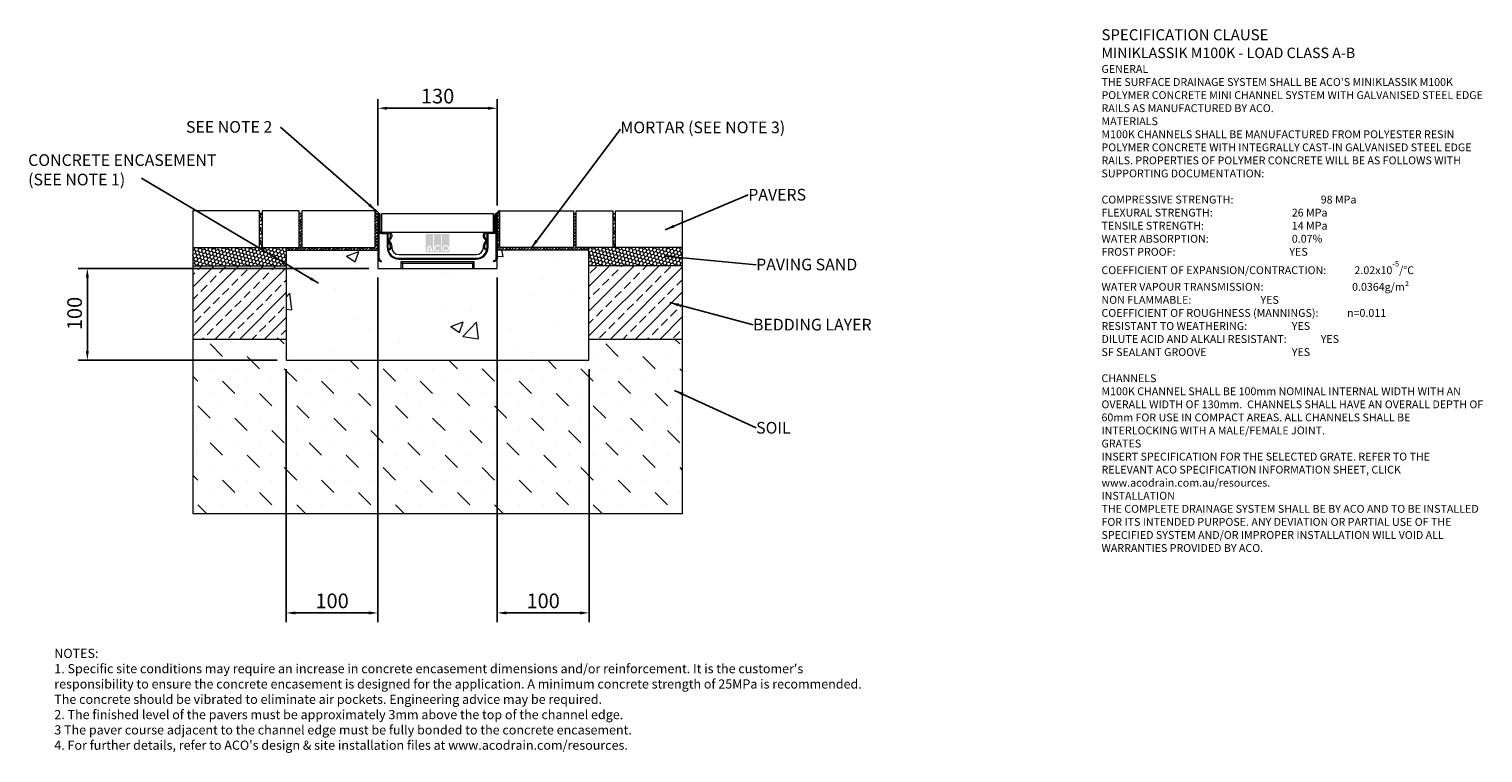
# Model space of a CAD drawing. Units: millimetres. Extents: x 540 to 2125, y 89 to 878.
import ezdxf

# ---------------------------------------------------------------- set-up
doc = ezdxf.new("R2010")
doc.units = ezdxf.units.MM
doc.header["$PDSIZE"] = -5
for name, color, linetype in [('DETAIL', 7, 'Continuous'), ('Text', 7, 'Continuous'), ('titles', 7, 'Continuous')]:
    doc.layers.add(name, color=color, linetype=linetype)
doc.layers.add('DIMENSIONS', color=7, linetype='Continuous', lineweight=0)
doc.layers.add('NOTES', color=7, linetype='Continuous', lineweight=0)
doc.styles.add('Annotative', font='arial.ttf', dxfattribs={"height": 0.09375})
doc.styles.add('SLDTEXTSTYLE0', font='GOTHIC.TTF')
doc.styles.get("Standard").update_dxf_attribs({"font": 'ARIAL.TTF'})
doc.styles.add('TITLETEXT', font='ARIAL.TTF', dxfattribs={"height": 0.125})
doc.dimstyles.new('SLDDIMSTYLE0', dxfattribs={"dimtxt": 16, "dimasz": 10, "dimexe": 10, "dimexo": 10, "dimgap": 0.875, "dimtad": 0, "dimtih": 1, "dimtoh": 1, "dimzin": 12, "dimdsep": 46, "dimtxsty": 'SLDTEXTSTYLE0', "dimcen": 0.09, "dimclrd": 7, "dimclre": 7, "dimclrt": 7, "dimadec": 0, "dimazin": 0, "dimtfac": 1, "dimtofl": 0, "dimtmove": 0, "dimatfit": 3, "dimfxl": 1, "dimtolj": 1, "dimtzin": 12, "dimarcsym": 0})
doc.dimstyles.new('SLDDIMSTYLE1', dxfattribs={"dimtxt": 3, "dimasz": 10, "dimexe": 0, "dimexo": 0.0625, "dimgap": 0.75, "dimtad": 0, "dimtih": 1, "dimtoh": 1, "dimdec": 0, "dimzin": 0, "dimdsep": 46, "dimtxsty": 'Standard', "dimblk1": 'DOT', "dimblk2": 'DOT', "dimsah": 1, "dimcen": 0.09, "dimadec": 0, "dimazin": 0, "dimtfac": 1, "dimtdec": 0, "dimtofl": 0, "dimtmove": 0, "dimatfit": 3, "dimfxl": 1, "dimtolj": 1, "dimtzin": 0, "dimarcsym": 0})
pattern_1 = [(315, (-30.2264, -825.62), (3.9839085, -1.0674855), [2.38125, -4.7625]), (75, (-30.2264, -825.62), (-1.0674847, 3.9839088), [2.38125, -4.7625]), (15, (-30.2264, -825.62), (2.9164239, 2.9164232), [-4.7625, 2.38125])]
pattern_2 = [(45, (-30.2264, -825.62), (-1.683798, 1.683798), []), (135, (-30.2264, -825.62), (-5.051394, 1.683798), [5.953125, -3.571875])]
pattern_3 = [(45, (-30.226, -825.62), (-13.47038, 13.47038), []), (45, (-16.756, -825.62), (-13.47038, 13.47038), [9.525, -4.7625])]

# ---------------------------------------------------------------- blocks, each defined once
blk = doc.blocks.new('*D83')
at = {"layer": 'Defpoints', "color": 0}
for p in [(920.5, 617.3), (603.8, 517.3), (820.5, 517.3)]:
    blk.add_point(p, dxfattribs=at)
at = {"layer": 'DIMENSIONS', "color": 7, "linetype": 'ByBlock', "lineweight": -2}
for p, q in [((910.5, 617.3), (593.8, 617.3)), ((603.8, 607.3), (603.8, 527.3)), ((810.5, 517.3), (593.8, 517.3))]:
    blk.add_line(p, q, dxfattribs=at)
at = {"layer": 'DIMENSIONS', "color": 7}
for points in [[(605.4, 607.3), (602.1, 607.3), (603.8, 617.3)], [(602.1, 527.3), (605.4, 527.3), (603.8, 517.3)]]:
    blk.add_solid(points, dxfattribs=at)
at = {"layer": 'DIMENSIONS', "color": 7, "lineweight": 9, "insert": (589.9, 568.1), "char_height": 16, "attachment_point": 5, "rotation": 90}
blk.add_mtext('\\A1;100', dxfattribs=at)
blk = doc.blocks.new('*D84')
at = {"layer": 'Defpoints', "color": 0}
for p in [(920.5, 617.3), (820.5, 517.3), (820.5, 242)]:
    blk.add_point(p, dxfattribs=at)
at = {"layer": 'DIMENSIONS', "color": 7, "linetype": 'ByBlock', "lineweight": -2}
for p, q in [((920.5, 607.3), (920.5, 232)), ((820.5, 507.3), (820.5, 232)), ((910.5, 242), (830.5, 242))]:
    blk.add_line(p, q, dxfattribs=at)
at = {"layer": 'DIMENSIONS', "color": 7}
for points in [[(830.5, 243.6), (830.5, 240.3), (820.5, 242)], [(910.5, 240.3), (910.5, 243.6), (920.5, 242)]]:
    blk.add_solid(points, dxfattribs=at)
at = {"layer": 'DIMENSIONS', "color": 7, "lineweight": 9, "insert": (870.5, 255.1), "char_height": 16, "attachment_point": 5}
blk.add_mtext('\\A1;100', dxfattribs=at)
blk = doc.blocks.new('*D85')
at = {"layer": 'Defpoints', "color": 0}
for p in [(1050.5, 617.3), (1150.5, 517.3), (1050.5, 242)]:
    blk.add_point(p, dxfattribs=at)
at = {"layer": 'DIMENSIONS', "color": 7, "linetype": 'ByBlock', "lineweight": -2}
for p, q in [((1050.5, 607.3), (1050.5, 232)), ((1150.5, 507.3), (1150.5, 232)), ((1140.5, 242), (1060.5, 242))]:
    blk.add_line(p, q, dxfattribs=at)
at = {"layer": 'DIMENSIONS', "color": 7}
for points in [[(1060.5, 243.6), (1060.5, 240.3), (1050.5, 242)], [(1140.5, 240.3), (1140.5, 243.6), (1150.5, 242)]]:
    blk.add_solid(points, dxfattribs=at)
at = {"layer": 'DIMENSIONS', "color": 7, "lineweight": 9, "insert": (1100.5, 255.1), "char_height": 16, "attachment_point": 5}
blk.add_mtext('\\A1;100', dxfattribs=at)
blk = doc.blocks.new('*D86')
at = {"layer": 'Defpoints', "color": 0}
for p in [(920.5, 791.7), (920.5, 675.7), (1050.5, 675.7)]:
    blk.add_point(p, dxfattribs=at)
at = {"layer": 'DIMENSIONS', "color": 7, "linetype": 'ByBlock', "lineweight": -2}
for p, q in [((920.5, 685.7), (920.5, 801.7)), ((1050.5, 685.7), (1050.5, 801.7)), ((1040.5, 791.7), (930.5, 791.7))]:
    blk.add_line(p, q, dxfattribs=at)
at = {"layer": 'DIMENSIONS', "color": 7}
for points in [[(930.5, 793.3), (930.5, 790), (920.5, 791.7)], [(1040.5, 790), (1040.5, 793.3), (1050.5, 791.7)]]:
    blk.add_solid(points, dxfattribs=at)
at = {"layer": 'DIMENSIONS', "color": 7, "lineweight": 9, "insert": (985.5, 804.9), "char_height": 16, "attachment_point": 5}
blk.add_mtext('\\A1;130', dxfattribs=at)
blk = doc.blocks.new('_DOT')
at = {"color": 0, "linetype": 'ByBlock', "lineweight": -2}
blk.add_line((-0.5, 0), (-1, 0), dxfattribs=at)
at = {"color": 0, "linetype": 'ByBlock', "lineweight": -2, "const_width": 0.5}
blk.add_lwpolyline([(-0.25, 0, 1), (0.25, 0, 1)], format="xyb", close=True, dxfattribs=at)

msp = doc.modelspace()

# ---------------------------------------------------------------- hatches: boundary and pattern name
at = {"lineweight": 9}
h = msp.add_hatch(dxfattribs=at)
h.set_pattern_fill('HONEY', color=256, scale=0.75, angle=315, style=0)
h.set_pattern_definition(pattern_1)
h.paths.add_polyline_path([(820.471, 619.968), (820.471, 636.968), (820.471, 639.968), (794.471, 639.968), (794.471, 676.968), (791.471, 676.968), (791.471, 639.968), (718.771, 639.968), (718.771, 619.968)])
h = msp.add_hatch(dxfattribs=at)
h.set_pattern_fill('ANSI38', color=256, scale=0.75, style=0)
h.set_pattern_definition(pattern_2)
h.paths.add_polyline_path([(920.471, 636.968), (920.471, 675.668, -0.41421192), (921.771, 676.968), (918.771, 679.968), (917.471, 679.968), (917.471, 639.968), (837.471, 639.968), (837.471, 676.968), (834.471, 676.968), (834.471, 639.968), (820.471, 639.968), (820.471, 636.968)])
h = msp.add_hatch(dxfattribs=at)
h.set_pattern_fill('ANSI38', color=256, scale=0.75, style=0)
h.set_pattern_definition(pattern_2)
h.paths.add_polyline_path([(1150.471, 636.968), (1150.471, 639.968), (1136.471, 639.968), (1136.471, 676.968), (1133.471, 676.968), (1133.471, 639.968), (1053.471, 639.968), (1053.471, 679.968), (1052.171, 679.968), (1049.171, 676.968, -0.41421163), (1050.471, 675.668), (1050.471, 636.968)])
h = msp.add_hatch(dxfattribs=at)
h.set_pattern_fill('HONEY', color=256, scale=0.75, angle=315, style=0)
h.set_pattern_definition(pattern_1)
h.paths.add_polyline_path([(1252.171, 619.968), (1252.171, 639.968), (1179.47, 639.968), (1179.47, 676.895), (1176.471, 676.968), (1176.471, 639.968), (1150.471, 639.968), (1150.471, 636.968), (1150.471, 619.968)])
h = msp.add_hatch(dxfattribs=at)
h.set_pattern_fill('AR-CONC', color=256, scale=0.75, style=0)
h.set_pattern_definition([(50, (-30.23, -825.62), (136.6385, -11.954), [14.2875, -157.1625]), (355, (-30.23, -825.62), (-26.432, 143.292), [11.43, -125.73]), (100.451, (-18.84, -826.62), (110.207, 131.3375), [12.1425, -133.5675]), (46.184, (-30.23, -787.52), (203.31, -31.532), [21.431, -235.744]), (96.636, (-13.28, -790.15), (178.053, 185.57), [18.214, -200.351]), (351.184, (-30.23, -787.52), (178.053, 185.57), [17.145, -188.595]), (21, (-11.18, -797.04), (113.711, -76.699), [14.2875, -157.1625]), (326, (-11.18, -797.04), (46.352, 138.141), [11.43, -125.73]), (71.451, (-1.7, -803.44), (160.062, 61.442), [12.1425, -133.5675]), (37.5, (-30.226, -825.62), (2.3165, 63.4163), [0, -124.206, 0, -127.635, 0, -126.2062]), (7.5, (-30.226, -825.62), (50.1147, 75.1354), [0, -72.771, 0, -121.3485, 0, -48.1012]), (327.5, (-72.71, -825.62), (101.693, -4.2966), [0, -47.625, 0, -148.59, 0, -197.1675]), (317.5, (-91.76, -825.62), (111.097, 19.07), [0, -61.9125, 0, -98.679, 0, -140.0175])])
h.paths.add_polyline_path([(1150.471, 517.268), (1150.471, 636.968), (1050.471, 636.968), (1050.471, 627.617), (1050.471, 617.268), (1025.471, 617.268), (1023.864, 617.268), (947.079, 617.268), (945.471, 617.268), (920.471, 617.268), (920.471, 627.617), (920.471, 636.968), (820.471, 636.968), (820.471, 517.268)])
h = msp.add_hatch(dxfattribs=at)
h.set_pattern_fill('ANSI33', color=256, scale=3, style=0)
h.set_pattern_definition(pattern_3)
h.paths.add_polyline_path([(820.471, 539.968), (820.471, 619.968), (718.771, 619.968), (718.771, 539.968)])
h = msp.add_hatch(dxfattribs=at)
h.set_pattern_fill('ANSI33', color=256, scale=3, style=0)
h.set_pattern_definition(pattern_3)
h.paths.add_polyline_path([(1252.171, 539.968), (1252.171, 619.968), (1150.471, 619.968), (1150.471, 539.968)])
h = msp.add_hatch(dxfattribs=at)
h.set_pattern_fill('MUDST', color=256, scale=3, angle=315, style=0)
h.set_pattern_definition([(315, (-30.226, -825.62), (40.41115, -13.47038), [19.05, -19.05, 0, -19.05, 0, -19.05])])
h.paths.add_polyline_path([(1252.171, 349.968), (1252.171, 539.968), (1150.471, 539.968), (1150.471, 517.268), (820.471, 517.268), (820.471, 539.968), (718.771, 539.968), (718.771, 349.968)])
at = {"layer": 'DETAIL', "linetype": 'Continuous', "lineweight": 9}
h = msp.add_hatch(color=2, dxfattribs=at)
h.set_gradient(color1=(255, 41, 41), color2=(255, 41, 41), name='INVCURVED')
h.paths.add_polyline_path([(972.576, 634.665), (980.512, 634.665), (980.512, 654.692), (972.576, 654.692)])
h.paths.add_polyline_path([(989.439, 634.665), (989.439, 654.692), (981.504, 654.692), (981.504, 634.665)])
h.paths.add_polyline_path([(998.366, 634.665), (998.366, 654.692), (990.431, 654.692), (990.431, 634.665)])
h.paths.add_polyline_path([(978.138, 637.765, 0.10638101), (976.544, 640.954, 0.10638101), (974.951, 637.765)], flags=0)
h.paths.add_polyline_path([(974.729, 636.525), (978.359, 636.525, -0.02932183), (978.403, 635.533), (979.643, 635.533, 0.21174161), (976.544, 642.771, 0.21174161), (973.445, 635.533), (974.685, 635.533, -0.02932183)], flags=16)
h.paths.add_polyline_path([(987.078, 640.851), (987.876, 641.802, 2.24477708), (987.876, 636.456), (987.078, 637.407, -2.30077377)], flags=16)
h.paths.add_polyline_path([(992.043, 639.129, 1), (996.754, 639.129, 1)], flags=0)
h.paths.add_polyline_path([(990.803, 639.129, 1), (997.994, 639.129, 1)], flags=16)

# ---------------------------------------------------------------- linework, layer by layer
at = {"lineweight": 9}
for p, q in [((718.771, 679.968), (718.771, 349.968)), ((718.771, 679.968), (718.771, 629.968)), ((718.771, 679.968), (718.771, 629.968)), ((718.771, 679.968), (718.771, 639.968)), ((791.471, 679.968), (718.771, 679.968)), ((791.471, 639.968), (791.471, 679.968)), ((794.471, 676.968), (791.471, 676.968)), ((834.471, 679.968), (794.471, 679.968)), ((794.471, 679.968), (794.471, 639.968)), ((818.771, 679.968), (808.771, 679.968)), ((834.471, 639.968), (834.471, 679.968)), ((837.471, 676.968), (834.471, 676.968)), ((917.471, 679.968), (837.471, 679.968)), ((837.471, 679.968), (837.471, 639.968)), ((917.471, 639.968), (917.471, 679.968)), ((918.771, 679.968), (917.471, 679.968)), ((918.771, 679.968), (921.771, 676.968)), ((924.571, 656.468), (924.571, 676.968)), ((924.571, 676.968), (1046.371, 676.968)), ((1046.371, 656.468), (1046.371, 676.968)), ((1052.171, 679.968), (1049.171, 676.968)), ((1053.471, 679.968), (1052.171, 679.968)), ((1053.471, 639.968), (1053.471, 679.968)), ((1053.471, 679.968), (1133.471, 679.968)), ((1133.471, 679.968), (1133.471, 639.968)), ((1133.471, 676.968), (1136.471, 676.968)), ((1136.471, 639.968), (1136.471, 679.968)), ((1136.471, 679.968), (1176.471, 679.968)), ((1150.471, 679.968), (1160.471, 679.968)), ((1176.471, 679.968), (1176.471, 639.968)), ((1176.471, 676.968), (1179.47, 676.895)), ((1179.47, 679.895), (1252.171, 679.968)), ((1179.47, 639.968), (1179.47, 679.895)), ((1252.171, 679.968), (1252.171, 349.968)), ((1252.171, 679.968), (1252.171, 639.968)), ((1046.371, 656.468), (924.571, 656.468)), ((718.771, 639.968), (791.471, 639.968)), ((718.771, 639.968), (718.771, 619.968)), ((794.471, 639.968), (834.471, 639.968)), ((820.471, 636.968), (820.471, 639.968)), ((820.471, 636.968), (820.471, 517.268)), ((820.471, 636.968), (920.471, 636.968)), ((837.471, 639.968), (917.471, 639.968)), ((1150.471, 636.968), (1050.471, 636.968)), ((1133.471, 639.968), (1053.471, 639.968)), ((1176.471, 639.968), (1136.471, 639.968)), ((1150.471, 636.968), (1150.471, 639.968)), ((1150.471, 517.268), (1150.471, 636.968)), ((1252.171, 639.968), (1179.47, 639.968)), ((1252.171, 639.968), (1252.171, 619.968)), ((718.771, 629.968), (718.771, 579.968)), ((718.771, 619.968), (820.471, 619.968)), ((1252.171, 619.968), (1150.471, 619.968)), ((1252.171, 619.968), (1252.171, 539.968)), ((820.471, 539.968), (718.771, 539.968)), ((1252.171, 539.968), (1150.471, 539.968)), ((820.471, 517.268), (1150.471, 517.268)), ((1252.171, 349.968), (718.771, 349.968))]:
    msp.add_line(p, q, dxfattribs=at)
at = {"color": 7, "linetype": 'Continuous', "lineweight": 9}
for p, q in [((920.471, 675.668), (920.471, 627.617)), ((921.671, 627.617), (921.671, 675.668)), ((921.871, 675.668), (921.871, 657.868)), ((923.071, 657.968), (923.071, 675.668)), ((1047.871, 657.968), (1047.871, 675.668)), ((1049.071, 675.668), (1049.071, 657.868)), ((1049.271, 627.617), (1049.271, 675.668)), ((1050.471, 675.668), (1050.471, 627.617)), ((921.671, 627.617), (921.671, 655.268)), ((930.471, 655.268), (921.671, 655.268)), ((924.471, 655.268), (930.533, 655.268)), ((930.533, 656.468), (924.571, 656.468)), ((930.471, 655.268), (930.471, 640.268)), ((930.533, 655.268), (930.533, 656.468)), ((931.471, 656.468), (930.533, 656.468)), ((930.533, 655.268), (931.471, 655.268)), ((931.409, 655.268), (931.409, 640.268)), ((931.471, 655.268), (931.471, 656.468)), ((931.471, 656.468), (932.871, 656.468)), ((932.571, 655.268), (931.471, 655.268)), ((932.462, 649.377), (933.832, 650.747)), ((934.71, 649.928), (933.311, 648.529)), ((934.271, 651.808), (934.271, 653.568)), ((935.471, 653.868), (935.471, 651.766)), ((1035.471, 651.766), (1035.471, 653.868)), ((1037.632, 648.529), (1036.233, 649.928)), ((1036.671, 653.568), (1036.671, 651.808)), ((1037.111, 650.747), (1038.48, 649.377)), ((1038.071, 656.468), (1039.471, 656.468)), ((1039.471, 655.268), (1038.371, 655.268)), ((1039.471, 655.268), (1039.471, 656.468)), ((1039.471, 656.468), (1040.409, 656.468)), ((1040.409, 655.268), (1039.471, 655.268)), ((1039.534, 640.268), (1039.534, 655.268)), ((1040.409, 656.468), (1040.409, 655.268)), ((1040.409, 656.468), (1046.371, 656.468)), ((1046.471, 655.268), (1040.409, 655.268)), ((1040.471, 640.268), (1040.471, 655.268)), ((1049.271, 655.268), (1040.471, 655.268)), ((1049.271, 627.617), (1049.271, 655.268)), ((934.07, 642.59), (932.033, 646.118)), ((932.506, 638.351), (933.92, 639.765)), ((933.354, 637.503), (932.506, 638.351)), ((933.072, 646.718), (935.123, 643.166)), ((934.768, 638.917), (933.354, 637.503)), ((934.271, 640.614), (934.271, 641.84)), ((935.471, 641.866), (935.471, 640.614)), ((935.471, 640.614), (935.471, 640.268)), ((1035.471, 640.614), (1035.471, 641.866)), ((1035.471, 640.268), (1035.471, 640.614)), ((1035.82, 643.166), (1037.87, 646.718)), ((1037.588, 637.503), (1036.174, 638.917)), ((1036.671, 641.84), (1036.671, 640.614)), ((1038.91, 646.118), (1036.872, 642.59)), ((1037.023, 639.765), (1038.437, 638.351)), ((1038.437, 638.351), (1037.588, 637.503)), ((920.471, 627.617), (920.471, 617.268)), ((921.671, 625.538), (923.871, 624.268)), ((924.471, 625.307), (922.271, 626.578)), ((923.871, 624.268), (924.471, 625.307)), ((943.471, 632.268), (1027.471, 632.268)), ((943.471, 628.206), (1027.471, 628.206)), ((943.471, 627.268), (1027.471, 627.268)), ((1025.471, 624.268), (945.471, 624.268)), ((945.471, 624.268), (945.471, 617.268)), ((947.079, 622.661), (945.471, 624.268)), ((947.079, 622.661), (947.079, 617.268)), ((1023.864, 622.661), (947.079, 622.661)), ((1023.864, 622.661), (1025.471, 624.268)), ((1023.864, 617.268), (1023.864, 622.661)), ((1025.471, 617.268), (1025.471, 624.268)), ((1046.471, 625.307), (1048.671, 626.578)), ((1047.071, 624.268), (1046.471, 625.307)), ((1049.271, 625.538), (1047.071, 624.268)), ((1050.471, 617.268), (1050.471, 627.617)), ((920.471, 617.268), (945.471, 617.268)), ((945.471, 617.268), (947.079, 617.268)), ((947.079, 617.268), (1023.864, 617.268)), ((1023.864, 617.268), (1025.471, 617.268)), ((1025.471, 617.268), (1050.471, 617.268))]:
    msp.add_line(p, q, dxfattribs=at)
for centre, radius, start, end in [((921.771, 675.668), 1.3, 0, 180), ((921.771, 675.668), 0.1, 0, 180), ((1049.171, 675.668), 1.3, 0, 180), ((1049.171, 675.668), 0.1, 0, 180), ((924.471, 657.868), 2.6, 180, 270), ((924.571, 657.968), 1.5, 180, 270), ((932.571, 653.568), 1.7, 0, 90), ((932.871, 653.868), 2.6, 0, 90), ((932.771, 651.808), 1.5, 315, 0), ((932.871, 651.766), 2.6, 315, 0), ((1038.071, 653.868), 2.6, 90, 180), ((1038.071, 651.766), 2.6, 180, 225), ((1038.371, 653.568), 1.7, 90, 180), ((1038.171, 651.808), 1.5, 180, 225), ((1046.371, 657.968), 1.5, 270, 0), ((1046.471, 657.868), 2.6, 270, 0), ((943.471, 640.268), 13, 180, 270), ((943.471, 640.268), 12.062, 180, 270), ((934.371, 647.468), 2.7, 135, 210), ((934.371, 647.468), 1.5, 135, 210), ((933.071, 640.614), 1.2, 315, 0), ((932.771, 641.84), 1.5, 0, 30), ((933.071, 640.614), 2.4, 315, 0), ((932.871, 641.866), 2.6, 0, 30), ((943.471, 640.268), 8, 180, 270), ((1027.471, 640.268), 13, 270, 0), ((1027.471, 640.268), 12.062, 270, 0), ((1027.471, 640.268), 8, 270, 0), ((1038.071, 641.866), 2.6, 150, 180), ((1037.871, 640.614), 2.4, 180, 225), ((1038.171, 641.84), 1.5, 150, 180), ((1037.871, 640.614), 1.2, 180, 225), ((1036.571, 647.468), 1.5, 330, 45), ((1036.571, 647.468), 2.7, 330, 45), ((922.871, 627.617), 2.4, 180, 240), ((922.871, 627.617), 1.2, 180, 240), ((1048.071, 627.617), 1.2, 300, 0), ((1048.071, 627.617), 2.4, 300, 0)]:
    msp.add_arc(centre, radius, start, end, dxfattribs=at)

# ---------------------------------------------------------------- texts
at = {"layer": 'NOTES', "color": 0, "linetype": 'ByBlock', "lineweight": 9, "char_height": 12.7, "attachment_point": 1, "style": 'SLDTEXTSTYLE0'}
for s, insert in [('{\\fArial|b0|i0|c0|p34;SEE NOTE 2}', (711.253, 777.705)), ('{\\fArial|b0|i0|c0|p34;MORTAR (SEE NOTE 3)}', (1184.731, 777.169)), ('{\\fArial|b0|i0|c0|p34;CONCRETE ENCASEMENT\\P(SEE NOTE 1)}', (539.271, 741.537)), ('{\\fArial|b0|i0;PAVERS}', (1324.021, 703.842)), ('{\\fArial|b0|i0;PAVING SAND}', (1332.626, 627.827)), ('{\\fArial|b0|i0;BEDDING LAYER}', (1329.24, 562.342)), ('{\\fArial|b0|i0;SOIL}', (1332.626, 449.979))]:
    msp.add_mtext(s, dxfattribs=dict(at, insert=insert))
at = {"layer": 'Text', "lineweight": 9, "insert": (1708.973, 877.68), "char_height": 8.53333, "width": 416.49126, "attachment_point": 1, "style": 'Annotative'}
msp.add_mtext("{\\fArial|b1|i0|c0|p0;\\C7;\\H1.40625x;SPECIFICATION CLAUSE \\P\\H0.948146x;MINIKLASSIK M100K - LOAD CLASS A-B \\P\\fArial|b0|i0|c0|p0;\\H0.750003x; \\P \\P\\fArial|b1|i0|c0|p0;GENERAL \\P\\fArial|b0|i0|c0|p0;THE SURFACE DRAINAGE SYSTEM SHALL BE ACO'S MINIKLASSIK M100K POLYMER CONCRETE MINI CHANNEL SYSTEM WITH GALVANISED STEEL EDGE RAILS AS MANUFACTURED BY ACO. \\P  \\P\\fArial|b1|i0|c0|p0;MATERIALS \\P\\fArial|b0|i0|c0|p0;M100K CHANNELS SHALL BE MANUFACTURED FROM POLYESTER RESIN POLYMER CONCRETE WITH INTEGRALLY CAST-IN GALVANISED STEEL EDGE RAILS. PROPERTIES OF POLYMER CONCRETE WILL BE AS FOLLOWS WITH SUPPORTING DOCUMENTATION: \\P\\PCOMPRESSIVE STRENGTH:^I^I^I^I^I\\fArial|b1|i0|c0|p0;98 MPa\\fArial|b0|i0|c0|p0; \\PFLEXURAL STRENGTH:^I^I^I^I^I^I\\fArial|b1|i0|c0|p0;26 MPa \\P\\fArial|b0|i0|c0|p0;TENSILE STRENGTH:^I^I^I^I^I^I\\fArial|b1|i0|c0|p0;14 MPa \\P\\fArial|b0|i0|c0|p0;WATER ABSORPTION:^I^I^I^I^I^I\\fArial|b1|i0|c0|p0;0.07%^I\\P\\fArial|b0|i0|c0|p0;FROST PROOF:^I\\fArial|b1|i0|c0|p0;^I^I^I^I^I^IYES \\P\\fArial|b0|i0|c0|p0;\\H0.999998x;COEFFICIENT OF EXPANSION/CONTRACTION:^I^I\\fArial|b1|i0|c0|p0;2.02x10\\H0.7x;\\S-5^ ;\\fArial|b0|i0|c0|p34;\\C256;\\H1.42857x;/°C \\P\\fArial|b0|i0|c0|p0;WATER VAPOUR TRANSMISSION:^I^I^I  ^I\\fArial|b1|i0|c0|p0;0.0364g/m²  \\fArial|b0|i0|c0|p0;      \\PNON FLAMMABLE:^I^I^I^I^I^I\\fArial|b1|i0|c0|p0;YES \\P\\fArial|b0|i0|c0|p0;COEFFICIENT OF ROUGHNESS (MANNINGS):^I           \\fArial|b1|i0|c0|p0;n=0.011\\P\\fArial|b0|i0|c0|p0;RESISTANT TO WEATHERING:^I^I^I^I\\fArial|b1|i0|c0|p0;YES \\fArial|b0|i0|c0|p0;^I\\PDILUTE ACID AND ALKALI RESISTANT:^I^I^I\\fArial|b1|i0|c0|p0;YES  \\fArial|b0|i0|c0|p0; \\PSF SEALANT GROOVE^I^I^I^I^I^I\\fArial|b1|i0|c0|p0;YES\\P\\PCHANNELS\\P\\fArial|b0|i0|c0|p0;\\H0.999999x;M100K CHANNEL SHALL BE 100mm NOMINAL INTERNAL WIDTH WITH AN  OVERALL WIDTH OF \\H0.999999x;130mm.  CHANNELS SHALL HAVE AN OVERALL DEPTH OF 60mm FOR USE IN COMPACT AREAS. ALL CHANNELS SHALL BE INTERLOCKING WITH A MALE/FEMALE JOINT. \\P \\P\\fArial|b1|i0|c0|p0;GRATES \\fArial|b0|i0|c0|p0;\\P\\fArial|b0|i1|c0|p0;INSERT SPECIFICATION FOR THE SELECTED GRATE. REFER TO THE RELEVANT ACO SPECIFICATION INFORMATION SHEET, CLICK www.acodrain.com.au/resources.\\fArial|b0|i0|c0|p0;\\P \\P\\fArial|b1|i0|c0|p0;INSTALLATION\\fArial|b0|i0|c0|p0;\\PTHE COMPLETE DRAINAGE SYSTEM SHALL BE BY ACO AND TO BE INSTALLED FOR ITS INTENDED PURPOSE. ANY DEVIATION OR PARTIAL USE OF THE SPECIFIED SYSTEM AND/OR IMPROPER INSTALLATION WILL VOID ALL WARRANTIES PROVIDED BY ACO.\\P\\P\\H0.999999x;    ^I^I^I  }", dxfattribs=at)
at = {"layer": 'titles', "lineweight": 9, "insert": (567.764, 202.93), "char_height": 10, "width": 899.06586, "attachment_point": 1, "style": 'TITLETEXT'}
msp.add_mtext("{NOTES:\\P1. Specific site conditions may require an increase in concrete encasement dimensions and/or reinforcement. It is the customer's responsibility to ensure the concrete encasement is designed for the application. \\fArial|b0|i0|c0|p0;A minimum concrete strength of 25MPa is recommended.  The concrete should be vibrated to eliminate air pockets. \\fArial|b0|i1|c0|p0;Engineering advice may be required. \\fArial|b0|i0|c0|p34;\\P2. The finished level of the pavers must be approximately 3mm above the top of the channel edge.\\P3 The paver course adjacent to the channel edge must be fully bonded to the concrete encasement.\\P4. For further details, refer to ACO's design & site installation files at www.acodrain.com/resources.}", dxfattribs=at)

# ---------------------------------------------------------------- dimensions: what is measured, and where the dimension line sits
at = {"layer": 'DIMENSIONS', "color": 0, "linetype": 'ByBlock', "lineweight": 9}
for base, p1, p2, picture, middle in [((920.471, 791.682), (1050.471, 675.668), (920.471, 675.668), '*D86', (985.471, 804.85)), ((820.471, 241.968), (920.471, 617.268), (820.471, 517.268), '*D84', (870.471, 255.136)), ((1050.471, 241.968), (1150.471, 517.268), (1050.471, 617.268), '*D85', (1100.471, 255.136))]:
    dim = msp.add_linear_dim(base=base, p1=p1, p2=p2, dimstyle='SLDDIMSTYLE0', override={"dimgap": 5, "dimtad": 1, "dimtxsty": 'Standard'}, dxfattribs=at)
    dim.commit()
    dim.dimension.update_dxf_attribs({"geometry": picture, "text_midpoint": middle})
dim = msp.add_linear_dim(base=(603.771, 517.268), p1=(920.471, 617.268), p2=(820.471, 517.268), angle=90, dimstyle='SLDDIMSTYLE0', override={"dimgap": 5, "dimtad": 0, "dimtxsty": 'Standard', "dimtmove": 2}, dxfattribs=at)
dim.commit()
dim.dimension.update_dxf_attribs({"geometry": '*D83', "text_midpoint": (589.928, 568.132), "dimtype": 160, "text_rotation": 90})

# ---------------------------------------------------------------- leaders
at = {"layer": 'NOTES', "color": 0, "linetype": 'ByBlock', "lineweight": 9}
for points, dimstyle in [([(918.497, 679.921), (814.161, 771.13)], 'SLDDIMSTYLE0'), ([(1087.369, 639.372), (1184.731, 768.84)], 'SLDDIMSTYLE0'), ([(855.69, 601.125), (662.74, 715.511)], 'SLDDIMSTYLE1'), ([(1233.663, 659.38), (1324.021, 697.276)], 'SLDDIMSTYLE1'), ([(1233.663, 630.695), (1332.626, 621.26)], 'SLDDIMSTYLE1'), ([(1238.474, 579.962), (1329.24, 555.776)], 'SLDDIMSTYLE1'), ([(1243.702, 484.401), (1332.626, 443.408)], 'SLDDIMSTYLE1')]:
    msp.add_leader(points, dimstyle=dimstyle, dxfattribs=at)

doc.saveas('drawing.dxf')
